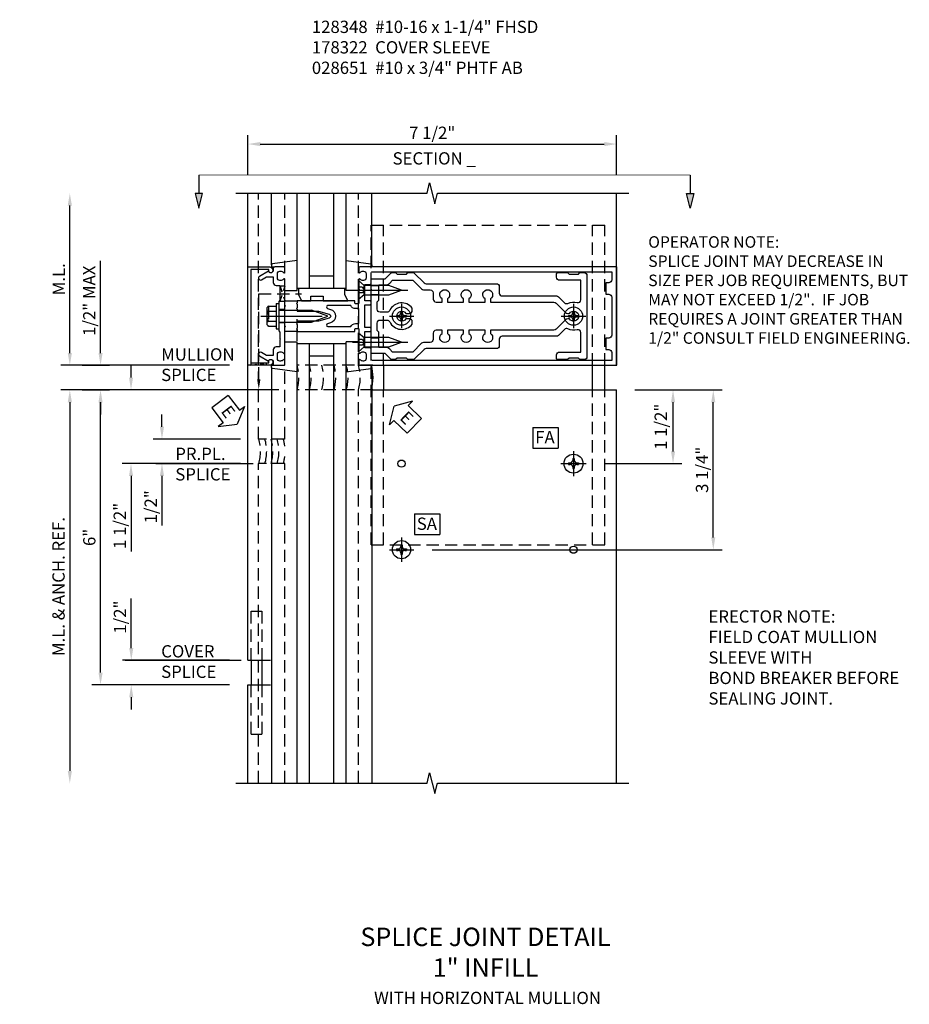
# Model space of a CAD drawing. Units: inches. Extents: x 0 to 155, y 0 to 97.
# Drawn here: x 47 to 65, y 71 to 92 of the extents above; entities that cross this region are included whole.
import ezdxf

# ---------------------------------------------------------------- set-up
doc = ezdxf.new("R2010")
doc.units = ezdxf.units.IN
doc.header["$MEASUREMENT"] = 0
for name, pattern in [('CENTER', [2, 1.25, -0.25, 0.25, -0.25]), ('HIDDEN', [0.375, 0.25, -0.125]), ('HIDDEN2', [0.1875, 0.125, -0.0625]), ('PHANTOM', [2.5, 1.25, -0.25, 0.25, -0.25, 0.25, -0.25])]:
    doc.linetypes.add(name, pattern=pattern)
doc.layers.get('0').update_dxf_attribs({"color": 4})
for name, color, linetype in [('CENTER', 1, 'CENTER'), ('DIME', 2, 'Continuous'), ('HIDDEN', 3, 'HIDDEN'), ('HIDDEN2', 3, 'HIDDEN2'), ('PARTSLIST', 3, 'Continuous'), ('PHANTOM', 7, 'PHANTOM'), ('TEXT', 3, 'Continuous')]:
    doc.layers.add(name, color=color, linetype=linetype)
doc.styles.get("Standard").update_dxf_attribs({"font": 'arial.ttf'})
doc.dimstyles.new('EXT_ON-OFF', dxfattribs={"dimscale": 2, "dimtxt": 0.125, "dimasz": 0.125, "dimexe": 0.09, "dimexo": 0.1875, "dimgap": 0.05, "dimtad": 3, "dimdec": 5, "dimzin": 3, "dimdsep": 46, "dimlunit": 5, "dimtxsty": 'Standard', "dimcen": 0, "dimse2": 1, "dimadec": 0, "dimazin": 0, "dimtfac": 1, "dimtdec": 4, "dimtofl": 0, "dimtmove": 0, "dimatfit": 0, "dimfxl": 1, "dimfrac": 2, "dimtolj": 1, "dimtzin": 3, "dimarcsym": 0})
doc.dimstyles.new('EXT_ON-ON', dxfattribs={"dimscale": 2, "dimtxt": 0.125, "dimasz": 0.125, "dimexe": 0.09, "dimexo": 0.1875, "dimgap": 0.05, "dimtad": 3, "dimdec": 5, "dimzin": 3, "dimdsep": 46, "dimlunit": 5, "dimtxsty": 'Standard', "dimcen": 0, "dimadec": 0, "dimazin": 0, "dimtfac": 1, "dimtdec": 4, "dimtofl": 0, "dimtmove": 0, "dimatfit": 0, "dimfxl": 1, "dimfrac": 2, "dimtolj": 1, "dimtzin": 3, "dimarcsym": 0})
doc.dimstyles.new('EXT_ON-ONNL', dxfattribs={"dimscale": 2, "dimtxt": 0.125, "dimasz": 0.125, "dimexe": 0.09, "dimexo": 0.1875, "dimgap": 0.05, "dimtad": 3, "dimdec": 5, "dimzin": 3, "dimdsep": 46, "dimlunit": 5, "dimtxsty": 'Standard', "dimcen": 0, "dimadec": 0, "dimazin": 0, "dimtfac": 1, "dimtdec": 4, "dimtofl": 0, "dimtmove": 2, "dimatfit": 3, "dimfxl": 1, "dimfrac": 2, "dimtolj": 1, "dimtzin": 3, "dimarcsym": 0})

# ---------------------------------------------------------------- blocks, each defined once
blk = doc.blocks.new('*D37')
at = {"layer": 'DIME', "color": 0, "lineweight": -2, "transparency": 16777216}
for p, q in [((6.875, 8), (8.649, 8)), ((8.469, 5), (8.469, 7.75)), ((2.749, 4.75), (8.649, 4.75))]:
    blk.add_line(p, q, dxfattribs=at)
at = {"layer": 'DIME', "color": 0, "transparency": 16777216}
for points in [[(8.428, 7.75), (8.511, 7.75), (8.469, 8)], [(8.428, 5), (8.511, 5), (8.469, 4.75)]]:
    blk.add_solid(points, dxfattribs=at)
at = {"layer": 'DIME', "color": 0, "transparency": 16777216, "insert": (8.24, 6.375), "char_height": 0.25, "attachment_point": 5, "rotation": 90}
blk.add_mtext('\\A1;3 1/4"', dxfattribs=at)
blk = doc.blocks.new('*D38')
at = {"layer": 'DIME', "color": 0, "lineweight": -2, "transparency": 16777216}
for p, q in [((6.875, 8), (7.83, 8)), ((7.65, 6.75), (7.65, 7.75)), ((6.25, 6.5), (7.83, 6.5))]:
    blk.add_line(p, q, dxfattribs=at)
at = {"layer": 'DIME', "color": 0, "transparency": 16777216}
for points in [[(7.609, 7.75), (7.692, 7.75), (7.65, 8)], [(7.609, 6.75), (7.692, 6.75), (7.65, 6.5)]]:
    blk.add_solid(points, dxfattribs=at)
at = {"layer": 'DIME', "color": 0, "transparency": 16777216, "insert": (7.4, 7.25), "char_height": 0.25, "attachment_point": 5, "rotation": 90}
blk.add_mtext('\\A1;1 1/2"', dxfattribs=at)
blk = doc.blocks.new('*D39')
at = {"layer": 'DIME', "color": 0, "lineweight": -2, "transparency": 16777216}
for p, q in [((-0.375, 8), (-4.18, 8)), ((-4, 2.25), (-4, 7.75)), ((-1.375, 2), (-4.18, 2))]:
    blk.add_line(p, q, dxfattribs=at)
at = {"layer": 'DIME', "color": 0, "transparency": 16777216}
for points in [[(-4.042, 7.75), (-3.958, 7.75), (-4, 8)], [(-4.042, 2.25), (-3.958, 2.25), (-4, 2)]]:
    blk.add_solid(points, dxfattribs=at)
at = {"layer": 'DIME', "color": 0, "transparency": 16777216, "insert": (-4.228, 5), "char_height": 0.25, "attachment_point": 5, "rotation": 90}
blk.add_mtext('\\A1;6"', dxfattribs=at)
blk = doc.blocks.new('*D40')
at = {"layer": 'DIME', "color": 0, "lineweight": -2, "transparency": 16777216}
for p, q in [((-0.375, 8), (-4.805, 8)), ((-4.625, 7.75), (-4.625, 0.25))]:
    blk.add_line(p, q, dxfattribs=at)
at = {"layer": 'DIME', "color": 0, "transparency": 16777216}
for points in [[(-4.667, 7.75), (-4.583, 7.75), (-4.625, 8)], [(-4.667, 0.25), (-4.583, 0.25), (-4.625, 0)]]:
    blk.add_solid(points, dxfattribs=at)
at = {"layer": 'DIME', "color": 0, "transparency": 16777216, "insert": (-4.855, 4), "char_height": 0.25, "attachment_point": 5, "rotation": 90}
blk.add_mtext('\\A1;M.L. & ANCH. REF.', dxfattribs=at)
blk = doc.blocks.new('*D41')
at = {"layer": 'DIME', "color": 0, "lineweight": -2, "transparency": 16777216}
for p, q in [((-2.75, 7.25), (-2.75, 7.5)), ((-1.155, 7), (-2.93, 7)), ((-1.155, 6.5), (-2.93, 6.5)), ((-2.75, 6.25), (-2.75, 5.245))]:
    blk.add_line(p, q, dxfattribs=at)
at = {"layer": 'DIME', "color": 0, "transparency": 16777216}
for points in [[(-2.792, 7.25), (-2.708, 7.25), (-2.75, 7)], [(-2.792, 6.25), (-2.708, 6.25), (-2.75, 6.5)]]:
    blk.add_solid(points, dxfattribs=at)
at = {"layer": 'DIME', "color": 0, "transparency": 16777216, "insert": (-2.979, 5.622), "char_height": 0.25, "attachment_point": 5, "rotation": 90}
blk.add_mtext('\\A1;1/2"', dxfattribs=at)
blk = doc.blocks.new('*D42')
at = {"layer": 'DIME', "color": 0, "lineweight": -2, "transparency": 16777216}
for p, q in [((-3.375, 2.75), (-3.375, 3.755)), ((-1.375, 2.5), (-3.555, 2.5)), ((-1.375, 2), (-3.555, 2)), ((-3.375, 1.75), (-3.375, 1.5))]:
    blk.add_line(p, q, dxfattribs=at)
at = {"layer": 'DIME', "color": 0, "transparency": 16777216}
for points in [[(-3.417, 2.75), (-3.333, 2.75), (-3.375, 2.5)], [(-3.417, 1.75), (-3.333, 1.75), (-3.375, 2)]]:
    blk.add_solid(points, dxfattribs=at)
at = {"layer": 'DIME', "color": 0, "transparency": 16777216, "insert": (-3.604, 3.378), "char_height": 0.25, "attachment_point": 5, "rotation": 90}
blk.add_mtext('\\A1;1/2"', dxfattribs=at)
blk = doc.blocks.new('SATTACH')
at = {"layer": 'TEXT', "color": 7}
for p, q in [((-0.259, 0.21), (0.259, 0.21)), ((-0.259, 0.21), (-0.259, -0.21)), ((0.259, 0.21), (0.259, -0.21)), ((-0.259, -0.21), (0.259, -0.21))]:
    blk.add_line(p, q, dxfattribs=at)
at = {"layer": 'TEXT', "color": 3}
blk.add_text('SA', height=0.25, dxfattribs=at).set_placement((-0.211, -0.116))
blk = doc.blocks.new('*D33')
at = {"layer": 'DIME', "color": 0, "lineweight": -2, "transparency": 16777216}
for p, q in [((-4.625, 8.75), (-4.625, 11.75)), ((-1.375, 8.5), (-4.805, 8.5))]:
    blk.add_line(p, q, dxfattribs=at)
at = {"layer": 'DIME', "color": 0, "transparency": 16777216}
for points in [[(-4.667, 11.75), (-4.583, 11.75), (-4.625, 12)], [(-4.667, 8.75), (-4.583, 8.75), (-4.625, 8.5)]]:
    blk.add_solid(points, dxfattribs=at)
at = {"layer": 'DIME', "color": 0, "transparency": 16777216, "insert": (-4.85, 10.25), "char_height": 0.25, "attachment_point": 5, "rotation": 90}
blk.add_mtext('\\A1;M.L.', dxfattribs=at)
blk = doc.blocks.new('*D34')
at = {"layer": 'DIME', "color": 0, "lineweight": -2, "transparency": 16777216}
for p, q in [((-3.38, 8.25), (-3.38, 8.5)), ((-0.375, 8), (-3.56, 8)), ((-1.155, 6.5), (-3.56, 6.5)), ((-3.38, 6.25), (-3.38, 4.71))]:
    blk.add_line(p, q, dxfattribs=at)
at = {"layer": 'DIME', "color": 0, "transparency": 16777216}
for points in [[(-3.421, 8.25), (-3.338, 8.25), (-3.38, 8)], [(-3.421, 6.25), (-3.338, 6.25), (-3.38, 6.5)]]:
    blk.add_solid(points, dxfattribs=at)
at = {"layer": 'DIME', "color": 0, "transparency": 16777216, "insert": (-3.609, 5.233), "char_height": 0.25, "attachment_point": 5, "rotation": 90}
blk.add_mtext('\\A1;1 1/2"', dxfattribs=at)
blk = doc.blocks.new('ESEAL1')
at = {"layer": 'TEXT', "color": 7}
for p, q in [((-0.575, 0.21), (-0.575, -0.21)), ((-0.575, 0.21), (-0.196, 0.21)), ((-0.196, 0.338), (0, 0)), ((-0.196, 0.21), (-0.196, 0.338)), ((-0.196, -0.338), (0, 0)), ((-0.575, -0.21), (-0.196, -0.21)), ((-0.196, -0.21), (-0.196, -0.338))]:
    blk.add_line(p, q, dxfattribs=at)
at = {"layer": 'TEXT', "color": 3}
blk.add_text('E', height=0.25, dxfattribs=at).set_placement((-0.413, -0.116))
blk = doc.blocks.new('*D35')
at = {"layer": 'DIME', "color": 0, "lineweight": -2, "transparency": 16777216}
for p, q in [((-4, 8.75), (-4, 10.623)), ((-4.375, 8.5), (-3.82, 8.5)), ((-4.375, 8), (-3.82, 8)), ((-4, 7.75), (-4, 7.5))]:
    blk.add_line(p, q, dxfattribs=at)
at = {"layer": 'DIME', "color": 0, "transparency": 16777216}
for points in [[(-4.042, 8.75), (-3.958, 8.75), (-4, 8.5)], [(-4.042, 7.75), (-3.958, 7.75), (-4, 8)]]:
    blk.add_solid(points, dxfattribs=at)
at = {"layer": 'DIME', "color": 0, "transparency": 16777216, "insert": (-4.229, 9.812), "char_height": 0.25, "attachment_point": 5, "rotation": 90}
blk.add_mtext('\\A1;1/2" MAX', dxfattribs=at)
blk = doc.blocks.new('DARRSEC')
for p, q in [((-0.375593, 0.074131), (-0.672113, 0)), ((-0.672113, 0), (-0.375593, -0.074132)), ((-0.375593, -0.074132), (-0.375593, 0.074131)), ((0, 0), (-0.375593, 0))]:
    blk.add_line(p, q)
blk.add_solid([(-0.672113, 0), (-0.375593, 0.074131), (-0.375593, -0.074132)])
blk = doc.blocks.new('FATTACH')
at = {"layer": 'TEXT', "color": 7}
for p, q in [((-0.259, 0.21), (0.259, 0.21)), ((-0.259, 0.21), (-0.259, -0.21)), ((0.259, 0.21), (0.259, -0.21)), ((-0.259, -0.21), (0.259, -0.21))]:
    blk.add_line(p, q, dxfattribs=at)
at = {"layer": 'TEXT', "color": 3}
blk.add_text('FA', height=0.25, dxfattribs=at).set_placement((-0.211, -0.116))
blk = doc.blocks.new('*D36')
at = {"layer": 'DIME', "color": 0, "lineweight": -2, "transparency": 16777216}
for p, q in [((-1, 12.375), (-1, 13.18)), ((6.5, 12.375), (6.5, 13.18)), ((-0.75, 13), (6.25, 13))]:
    blk.add_line(p, q, dxfattribs=at)
at = {"layer": 'DIME', "color": 0, "transparency": 16777216}
for points in [[(-0.75, 13.042), (-0.75, 12.958), (-1, 13)], [(6.25, 13.042), (6.25, 12.958), (6.5, 13)]]:
    blk.add_solid(points, dxfattribs=at)
at = {"layer": 'DIME', "color": 0, "transparency": 16777216, "insert": (2.75, 13.229), "char_height": 0.25, "attachment_point": 5}
blk.add_mtext('\\A1;7 1/2"', dxfattribs=at)
blk = doc.blocks.new('B128406')
for p, q in [((-0.205, 0.203), (-0.05, 0.203)), ((-0.05, 0.26), (-0.05, -0.26)), ((-0.05, 0.26), (0, 0.26)), ((0, 0.26), (0, -0.26)), ((-0.24, 0.153), (-0.24, -0.156)), ((-0.205, 0.101), (-0.05, 0.101)), ((0, 0.124), (0.669, 0.124)), ((1, 0), (0.669, 0.124)), ((0.669, -0.124), (1, 0)), ((-0.205, -0.105), (-0.05, -0.105)), ((0, -0.124), (0.669, -0.124)), ((-0.205, -0.206), (-0.05, -0.206)), ((-0.05, -0.26), (0, -0.26))]:
    blk.add_line(p, q)
for centre, radius, start, end in [((-0.186, 0.152), 0.0543, 110.9107, 249.0893), ((-0.071, -0.002), 0.169, 142.5556, 217.4444), ((-0.186, -0.155), 0.0543, 110.9107, 249.0893)]:
    blk.add_arc(centre, radius, start, end)
at = {"layer": 'CENTER'}
blk.add_line((-0.365, 0), (1.125, 0), dxfattribs=at)
at = {"layer": 'HIDDEN'}
for p, q in [((-0.228, 0.187), (-0.209, 0.187)), ((-0.209, 0.187), (-0.209, -0.19)), ((-0.228, -0.19), (-0.209, -0.19))]:
    blk.add_line(p, q, dxfattribs=at)
blk = doc.blocks.new('ESEAL2')
at = {"layer": 'TEXT', "color": 7}
for p, q in [((0.196, 0.338), (0, 0)), ((0.196, 0.21), (0.196, 0.338)), ((0.575, 0.21), (0.196, 0.21)), ((0.575, 0.21), (0.575, -0.21)), ((0.196, -0.338), (0, 0)), ((0.575, -0.21), (0.196, -0.21)), ((0.196, -0.21), (0.196, -0.338))]:
    blk.add_line(p, q, dxfattribs=at)
at = {"layer": 'TEXT', "color": 3}
blk.add_text('E', height=0.25, dxfattribs=at).set_placement((0.247, -0.116))
blk = doc.blocks.new('B162310-M')
for p, q in [((-0.313, -0.25), (-0.313, 0)), ((0.313, 0), (0.313, -0.25))]:
    blk.add_line(p, q)
blk = doc.blocks.new('B027850-M')
blk.add_line((-0.3, 0.15), (-0.3, 0.4))
blk.add_lwpolyline([(0.314, 0.4), (0.242, -0.103, -0.373552), (0.223, -0.12), (0.2, -0.12, -0.414214), (0.18, -0.1), (0.18, -0.056)], format="xyb")
blk = doc.blocks.new('B128570H')
for p, q in [((-0.099, 0.015), (-0.099, -0.015)), ((-0.099, 0.015), (-0.065, 0.015)), ((-0.015, 0.099), (0.015, 0.099)), ((-0.015, 0.099), (-0.015, 0.065)), ((0.015, 0.099), (0.015, 0.065)), ((0.065, 0.015), (0.099, 0.015)), ((0.099, 0.015), (0.099, -0.015)), ((-0.099, -0.015), (-0.065, -0.015)), ((-0.015, -0.065), (-0.015, -0.099)), ((-0.015, -0.099), (0.015, -0.099)), ((0.015, -0.065), (0.015, -0.099)), ((0.065, -0.015), (0.099, -0.015))]:
    blk.add_line(p, q)
blk.add_circle((0, 0), 0.186)
for centre, start, end in [((-0.065, 0.065), 270, 0), ((0.065, 0.065), 180, 270), ((-0.065, -0.065), 0, 89.9999), ((0.065, -0.065), 90, 180)]:
    blk.add_arc(centre, 0.0498, start, end)
at = {"layer": 'CENTER'}
for p, q in [((0, 0.248), (0, -0.248)), ((-0.248, 0), (0.248, 0))]:
    blk.add_line(p, q, dxfattribs=at)
blk = doc.blocks.new('B178300')
blk.add_lwpolyline([(-0.335, 0.469), (-0.35, 0.454), (-0.35, 0.325), (-0.375, 0.3), (-0.375, 0.015), (-0.36, 0), (-0.375, -0.015), (-0.375, -0.3), (-0.35, -0.325), (-0.35, -0.454), (-0.335, -0.469), (-0.35, -0.484), (-0.35, -0.626), (-0.426, -0.626, 0.414214), (-0.486, -0.686), (-0.486, -0.8), (-0.621, -0.8), (-0.726, -0.739, 1), (-0.766, -0.809), (-0.583, -0.914, -0.84909), (-0.486, -0.93), (-0.486, -0.97, 0.414214), (-0.456, -1), (-0.27, -1, 0.414214), (-0.25, -0.98), (-0.25, -0.898, 0.669376), (-0.276, -0.887, -0.199773), (-0.339, -0.914), (-0.35, -0.914, -0.414214), (-0.4, -0.864), (-0.4, -0.776, -0.414214), (-0.35, -0.726), (-0.339, -0.726, -0.199773), (-0.276, -0.753, 0.669376), (-0.25, -0.742), (-0.25, -0.225), (-0.235, -0.21), (-0.25, -0.195), (-0.25, 0.195), (-0.235, 0.21), (-0.25, 0.225), (-0.25, 0.742, 0.669376), (-0.276, 0.753, -0.199773), (-0.339, 0.726), (-0.35, 0.726, -0.414214), (-0.4, 0.776), (-0.4, 0.864, -0.414214), (-0.35, 0.914), (-0.339, 0.914, -0.199773), (-0.276, 0.887, 0.669376), (-0.25, 0.898), (-0.25, 0.98, 0.414214), (-0.27, 1), (-0.456, 1, 0.414214), (-0.486, 0.97), (-0.486, 0.93, -0.84909), (-0.583, 0.914), (-0.766, 0.809, 1), (-0.726, 0.739), (-0.621, 0.8), (-0.486, 0.8), (-0.486, 0.686, 0.414214), (-0.426, 0.626), (-0.35, 0.626), (-0.35, 0.484)], format="xyb", close=True)
at = {"layer": 'HIDDEN'}
for p, q in [((-0.25, 0.133), (-0.375, 0.133)), ((-0.25, -0.133), (-0.375, -0.133))]:
    blk.add_line(p, q, dxfattribs=at)
blk = doc.blocks.new('B178003')
for points in [[(1.25, 0.98), (1.25, 0.898, 0.669376), (1.276, 0.887, -0.199773), (1.339, 0.914), (1.35, 0.914, -0.414214), (1.4, 0.864), (1.4, 0.776, -0.414214), (1.35, 0.726), (1.339, 0.726, -0.199773), (1.276, 0.753, 0.669376), (1.25, 0.742), (1.25, 0.546), (1.265, 0.531), (1.25, 0.516), (1.25, 0.263, -0.414214), (1.24, 0.253), (1.184, 0.253, -0.414214), (1.174, 0.263), (1.174, 0.303, 0.414214), (1.164, 0.313), (0, 0.313), (0, 0.273), (-0.015, 0.258), (0, 0.243), (0, 0.17), (-0.015, 0.155), (0, 0.14), (0, 0.1), (0.43, 0.1), (0.648, 0.042, -0.767327), (0.648, -0.042), (0.43, -0.1), (0, -0.1), (0, -0.14), (-0.015, -0.155), (0, -0.17), (0, -0.243), (-0.015, -0.258), (0, -0.273), (0, -0.313), (1.164, -0.313, 0.414214), (1.174, -0.303), (1.174, -0.263, -0.414214), (1.184, -0.253), (1.24, -0.253, -0.414214), (1.25, -0.263), (1.25, -0.516), (1.265, -0.531), (1.25, -0.546), (1.25, -0.742, 0.669376), (1.276, -0.753, -0.199773), (1.339, -0.726), (1.35, -0.726, -0.414214), (1.4, -0.776), (1.4, -0.864, -0.414214), (1.35, -0.914), (1.339, -0.914, -0.199773), (1.276, -0.887, 0.669376), (1.25, -0.898), (1.25, -0.98, 0.414214), (1.27, -1), (6.5, -1), (6.5, 1), (1.27, 1, 0.414214)], [(6.28, -0.445), (6.28, -0.68), (6.34, -0.68, -0.414214), (6.4, -0.74), (6.4, -0.9), (1.53, -0.9, -0.414214), (1.5, -0.87), (1.5, -0.665, 0.414214), (1.48, -0.645), (1.375, -0.645), (1.375, -0.313), (1.48, -0.313, 0.414214), (1.5, -0.293), (1.5, -0.253, 0.414214), (1.48, -0.233), (1.375, -0.233), (1.375, 0.233), (1.48, 0.233, 0.414214), (1.5, 0.253), (1.5, 0.293, 0.414214), (1.48, 0.313), (1.375, 0.313), (1.375, 0.645), (1.48, 0.645, 0.414214), (1.5, 0.665), (1.5, 0.87, -0.414214), (1.53, 0.9), (6.4, 0.9), (6.4, 0.74, -0.414214), (6.34, 0.68), (6.28, 0.68), (6.28, 0.445), (6.34, 0.445, -0.414214), (6.4, 0.385), (6.4, -0.385, -0.414214), (6.34, -0.445)], [(1.086, 0.213), (0.623, 0.213, 0.876976), (0.615, 0.154), (0.674, 0.138, -0.767327), (0.674, -0.138), (0.615, -0.154, 0.876976), (0.623, -0.213), (1.086, -0.213, -0.281861), (1.184, -0.153), (1.25, -0.153), (1.25, 0.153), (1.184, 0.153, -0.281861)]]:
    blk.add_lwpolyline(points, format="xyb", close=True)
blk = doc.blocks.new('B178006')
blk.add_lwpolyline([(-0.95, -0.94), (0.95, -0.94), (0.95, -0.576), (0.92, -0.576, -1), (0.92, -0.496), (0.94, -0.496, -0.414214), (1, -0.556), (1, -1), (-1, -1), (-1, -0.556, -0.414214), (-0.94, -0.496), (-0.92, -0.496, -1), (-0.92, -0.576), (-0.95, -0.576)], format="xyb", close=True)
blk = doc.blocks.new('B178015')
for points in [[(1.631, -0.876, -0.198912), (1.609, -0.885), (1.5, -0.885), (1.47, -0.855), (1.28, -0.855), (1.25, -0.885), (1.177, -0.885, -0.198912), (1.156, -0.876), (1.041, -0.761), (0.78, -0.761, -0.414214), (0.75, -0.731), (0.75, -0.546), (0.765, -0.531), (0.75, -0.516), (0.75, 0.516), (0.765, 0.531), (0.75, 0.546), (0.75, 0.731, -0.414214), (0.78, 0.761), (1.041, 0.761), (1.156, 0.876, -0.198912), (1.177, 0.885), (1.25, 0.885), (1.28, 0.855), (1.47, 0.855), (1.5, 0.885), (1.609, 0.885, -0.198912), (1.631, 0.876), (1.829, 0.678, 0.198912), (1.872, 0.66), (3.3, 0.66, -0.414214), (3.36, 0.6), (3.36, 0.47, 0.414214), (3.42, 0.41), (4.524, 0.41, -0.198912), (4.567, 0.392), (4.688, 0.271, 0.314012), (4.756, 0.259, -0.171809), (4.945, 0.276, 0.489155), (5.02, 0.334), (5.02, 0.73), (4.585, 0.73, -0.414214), (4.525, 0.79), (4.525, 0.855, -0.414214), (4.555, 0.885), (4.75, 0.885), (4.78, 0.855), (4.97, 0.855), (5, 0.885), (5.085, 0.885, -0.414214), (5.145, 0.825), (5.145, -0.825, -0.414214), (5.085, -0.885), (5, -0.885), (4.97, -0.855), (4.78, -0.855), (4.75, -0.885), (4.555, -0.885, -0.414214), (4.525, -0.855), (4.525, -0.79, -0.414214), (4.585, -0.73), (5.02, -0.73), (5.02, -0.334, 0.489155), (4.945, -0.276, -0.171809), (4.756, -0.259, 0.314012), (4.688, -0.271), (4.567, -0.392, -0.198912), (4.524, -0.41), (3.42, -0.41, 0.414214), (3.36, -0.47), (3.36, -0.6, -0.414214), (3.3, -0.66), (1.872, -0.66, 0.198912), (1.829, -0.678)], [(4.71, 0.073, 0.198912), (4.752, 0.055), (4.791, 0.055, -3.356627), (4.791, -0.055), (4.752, -0.055, 0.198912), (4.71, -0.073), (4.515, -0.267, -0.198912), (4.473, -0.285), (3.18, -0.285), (3.18, -0.353, -3.356627), (3.07, -0.353), (3.07, -0.285), (2.742, -0.285), (2.742, -0.353, -3.356627), (2.632, -0.353), (2.632, -0.285), (2.305, -0.285), (2.305, -0.353, -3.356627), (2.195, -0.353), (2.195, -0.285), (2.075, -0.285, 0.414214), (2.015, -0.345), (2.015, -0.475, -0.414214), (1.955, -0.535), (1.82, -0.535, 0.198912), (1.777, -0.553), (1.6, -0.73), (1.187, -0.73), (1.13, -0.673, 0.198912), (1.041, -0.636), (0.91, -0.636), (0.91, -0.325), (0.875, -0.29), (0.875, -0.14, -0.414214), (0.935, -0.08), (1.076, -0.08, -0.290987), (1.131, -0.115, 0.563903), (1.59, -0.163), (1.59, -0.115, 0.414214), (1.53, -0.055), (1.459, -0.055, -3.356627), (1.459, 0.055), (1.53, 0.055, 0.414214), (1.59, 0.115), (1.59, 0.163, 0.563903), (1.131, 0.115, -0.290987), (1.076, 0.08), (0.935, 0.08, -0.414214), (0.875, 0.14), (0.875, 0.29), (0.91, 0.325), (0.91, 0.636), (1.041, 0.636, 0.198912), (1.13, 0.673), (1.187, 0.73), (1.6, 0.73), (1.777, 0.553, 0.198912), (1.82, 0.535), (1.955, 0.535, -0.414214), (2.015, 0.475), (2.015, 0.345, 0.414214), (2.075, 0.285), (2.195, 0.285), (2.195, 0.353, -3.356627), (2.305, 0.353), (2.305, 0.285), (2.632, 0.285), (2.632, 0.353, -3.356627), (2.742, 0.353), (2.742, 0.285), (3.07, 0.285), (3.07, 0.353, -3.356627), (3.18, 0.353), (3.18, 0.285), (4.473, 0.285, -0.198912), (4.515, 0.267)]]:
    blk.add_lwpolyline(points, format="xyb", close=True)
blk = doc.blocks.new('B178304')
at = {"layer": 'HIDDEN'}
for p, q in [((1.5, 0.62225), (1.66, 0.62225)), ((1.5, 0.44025), (1.66, 0.44025)), ((1.5, -0.44025), (1.66, -0.44025)), ((1.5, -0.62225), (1.66, -0.62225))]:
    blk.add_line(p, q, dxfattribs=at)
blk.add_blockref('B178015', (0.75, 0))
blk = doc.blocks.new('B128570')
blk.add_line((0.116, -0.095), (0.116, 0.095))
for points in [[(0.116, -0.095), (0, -0.192), (0, 0.192), (0.116, 0.095)], [(0.116, -0.095), (0.619, -0.095), (0.875, 0), (0.619, 0.095), (0.116, 0.095)]]:
    blk.add_lwpolyline(points)
at = {"layer": 'CENTER'}
blk.add_line((-0.125, 0), (1, 0), dxfattribs=at)
at = {"layer": 'HIDDEN'}
for p, q in [((0.075, 0.056), (0, 0.056)), ((0.075, 0.056), (0.119, 0)), ((0.075, -0.056), (0, -0.056)), ((0.119, 0), (0.075, -0.056))]:
    blk.add_line(p, q, dxfattribs=at)
blk = doc.blocks.new('B127208')
blk.add_lwpolyline([(1.02975, 0.313), (0.96875, 0.438), (0.96875, 0.563), (0.03125, 0.563), (0.03125, 0.438), (0.09225, 0.313), (0.28025, 0.313), (0.28025, 0.407), (0.53025, 0.407), (0.53025, 0.313)], close=True)
blk = doc.blocks.new('B178322-S')
for p, q in [((-0.9375, 2.500002), (-0.9375, 2.000002)), ((-0.721, 2.500002), (-0.721, 2.000002))]:
    blk.add_line(p, q)
at = {"layer": 'HIDDEN'}
for p, q in [((-0.9375, 2.500002), (-0.9375, 3.500002)), ((-0.9375, 3.500002), (-0.721, 3.500002)), ((-0.721, 3.500002), (-0.721, 2.500002)), ((-0.9375, 1.000002), (-0.9375, 2.000002)), ((-0.721, 2.000002), (-0.721, 1.000002)), ((-0.9375, 1.000002), (-0.721, 1.000002))]:
    blk.add_line(p, q, dxfattribs=at)
blk = doc.blocks.new('B028651-H')
at = {"color": 1, "linetype": 'CENTER'}
for p, q in [((0, 0.248), (0, -0.248)), ((-0.248, 0), (0.248, 0))]:
    blk.add_line(p, q, dxfattribs=at)
for p, q in [((-0.099, 0.015), (-0.099, -0.015)), ((-0.099, 0.015), (-0.065, 0.015)), ((-0.015, 0.099), (0.015, 0.099)), ((-0.015, 0.099), (-0.015, 0.065)), ((0.015, 0.099), (0.015, 0.065)), ((0.065, 0.015), (0.099, 0.015)), ((0.099, 0.015), (0.099, -0.015)), ((-0.099, -0.015), (-0.065, -0.015)), ((-0.015, -0.065), (-0.015, -0.099)), ((-0.015, -0.099), (0.015, -0.099)), ((0.015, -0.065), (0.015, -0.099)), ((0.065, -0.015), (0.099, -0.015))]:
    blk.add_line(p, q)
blk.add_circle((0, 0), 0.186)
for centre, start, end in [((-0.065, 0.065), 270, 0), ((0.065, 0.065), 180, 270), ((-0.065, -0.065), 0, 89.9999), ((0.065, -0.065), 90, 180)]:
    blk.add_arc(centre, 0.0498, start, end)
at = {"layer": 'CENTER'}
for p, q in [((0, 0.248), (0, -0.212)), ((-0.212, 0), (0.212, 0))]:
    blk.add_line(p, q, dxfattribs=at)
blk = doc.blocks.new('B128348-H')
for p, q in [((-0.102, 0.016), (-0.102, -0.016)), ((-0.102, 0.016), (-0.067, 0.016)), ((-0.016, 0.102), (0.016, 0.102)), ((-0.016, 0.102), (-0.016, 0.067)), ((0.016, 0.102), (0.016, 0.067)), ((0.067, 0.016), (0.102, 0.016)), ((0.102, 0.016), (0.102, -0.016)), ((-0.102, -0.016), (-0.067, -0.016)), ((-0.016, -0.067), (-0.016, -0.102)), ((-0.016, -0.102), (0.016, -0.102)), ((0.016, -0.067), (0.016, -0.102)), ((0.067, -0.016), (0.102, -0.016))]:
    blk.add_line(p, q)
blk.add_circle((0, 0), 0.193)
for centre, start, end in [((-0.067, 0.067), 270, 0), ((0.067, 0.067), 180, 270), ((-0.067, -0.067), 0, 89.9999), ((0.067, -0.067), 90, 180)]:
    blk.add_arc(centre, 0.051, start, end)
at = {"layer": 'CENTER'}
for p, q in [((0, 0.255), (0, -0.255)), ((-0.255, 0), (0.255, 0))]:
    blk.add_line(p, q, dxfattribs=at)
blk = doc.blocks.new('S178AS07C')
for p, q in [((-1, 2.500002), (-1, 12.000002)), ((-0.52, 10.542637), (-0.52, 12.000002)), ((0, 10.020002), (0, 12)), ((0.25, 10.062502), (0.25, 12)), ((0.75, 10.062502), (0.75, 12)), ((1, 10.020002), (1, 12)), ((1.52, 10.542637), (1.52, 12.000002)), ((6.5, 8.500002), (6.5, 12.000002)), ((0.75, 10.312502), (0.25, 10.312502)), ((1, 10.062502), (0, 10.062502)), ((0, 0), (0, 8.980002)), ((1, 8.937502), (0, 8.937502)), ((0.25, 0), (0.25, 8.937502)), ((0.75, 0), (0.75, 8.937502)), ((1, 0), (1, 8.980002)), ((0.75, 8.687502), (0.25, 8.687502)), ((-0.52, 8.457367), (-0.52, 0)), ((1.52, 8.457367), (1.52, 0)), ((1.539755, 8.500002), (6.5, 8.500002)), ((1.76, 8.500002), (1.76, 8.000002)), ((6.01, 8.000002), (6.01, 8.500002)), ((6.26, 8.000002), (6.26, 8.500002)), ((6.5, 8.500002), (6.5, 8.519002)), ((1.539755, 8.000002), (6.5, 8.000002)), ((6.5, 0), (6.5, 8.000002)), ((-1, 2.500002), (-0.539755, 2.500002)), ((-1, 0), (-1, 2.000002)), ((-1, 2.000002), (-0.539755, 2.000002))]:
    blk.add_line(p, q)
for points in [[(-1.25, 12.000002), (2.644119, 12.000002), (2.69704, 12.212254), (2.80296, 11.78743), (2.855881, 11.999682), (6.75, 12.000002)], [(-1.25, 0), (2.644119, 0), (2.69704, 0.212252), (2.80296, -0.212572), (2.855881, -0.00032), (6.75, 0)]]:
    blk.add_lwpolyline(points)
for centre in [(2.125, 6.500002), (5.625, 4.750002)]:
    blk.add_circle(centre, 0.0735)
blk.add_arc((0.671475, 8.250002), 0.875, 343.3984504, 16.6015496)
at = {"layer": 'DIME'}
for p, q in [((-2.875, 6.500002), (-0.895045, 6.500002)), ((-3.5, 2.500002), (-1.141355, 2.500002))]:
    blk.add_line(p, q, dxfattribs=at)
at = {"layer": 'HIDDEN'}
for p, q in [((-0.786, 7.000002), (-0.786, 12)), ((-0.25, 7.000002), (-0.25, 12)), ((1.25, 8.500002), (1.25, 12)), ((1.51, 11.350502), (6.26, 11.350502)), ((1.51, 4.850502), (1.51, 11.350502)), ((1.76, 8.500002), (1.76, 11.350502)), ((6.01, 8.500002), (6.01, 11.350502)), ((6.26, 8.500002), (6.26, 11.350502)), ((-0.779956, 8.212386), (-0.779956, 9.953908)), ((-0.779956, 9.953908), (0.089521, 9.953908)), ((0, 9.000002), (0, 9.437002)), ((1.539755, 8.500002), (0, 8.500002)), ((1.539755, 8.000002), (0, 8.000002)), ((1.25, 0), (1.25, 8.000002)), ((1.76, 4.850502), (1.76, 8.000002)), ((6.01, 4.850502), (6.01, 8.000002)), ((6.26, 4.850502), (6.26, 8.000002)), ((-0.25, 7.000002), (-0.786, 7.000002)), ((-0.786, 0), (-0.786, 6.500002)), ((-0.25, 6.500002), (-0.786, 6.500002)), ((-0.25, 0), (-0.25, 6.500002)), ((1.51, 4.850502), (6.26, 4.850502))]:
    blk.add_line(p, q, dxfattribs=at)
for centre, start, end in [((-0.838525, 8.250002), 343.3984504, 16.6015496), ((-0.588525, 8.250002), 343.3984504, 16.6015496), ((-0.338525, 8.250002), 343.3984504, 16.6015496), ((-0.088525, 8.250002), 343.3984504, 16.6015496), ((0.161475, 8.250002), 343.3984504, 16.6015496), ((0.411475, 8.250002), 343.3984504, 16.6015496), ((-1.618945, 6.750002), 343.3984504, 16.6015496), ((-1.493945, 6.750002), 343.3984504, 16.6015496), ((-1.368945, 6.750002), 343.3984504, 16.6015496), ((-1.243945, 6.750002), 343.3984504, 16.6015496), ((-1.118945, 6.750002), 6.7529817, 16.6015496), ((-1.118945, 6.750002), 343.3984504, 353.2470183)]:
    blk.add_arc(centre, 0.875, start, end, dxfattribs=at)
blk.add_solid([(-0.746622, 8.212386), (-0.813289, 8.212386), (-0.779956, 8.012386)], dxfattribs=at)
at = {"layer": 'HIDDEN2'}
blk.add_lwpolyline([(-0.345956, 9.809908), (-0.245956, 10.109908), (-0.345956, 10.109908), (-0.245956, 9.797908), (-0.357956, 9.797908)], dxfattribs=at)
blk.add_lwpolyline([(-0.628, 8.500002), (-0.94, 8.550002), (-0.94, 8.500002), (-0.628, 8.550002)], close=True, dxfattribs=at)
at = {"layer": 'PHANTOM', "const_width": 0.011}
for points in [[(-2, 12.370203), (2.625492, 12.370203)], [(8.000984, 12.370203), (2.625492, 12.370203)]]:
    blk.add_lwpolyline(points, dxfattribs=at)
at = {"xscale": -1}
for p, rotation in [((-0.4, 10.320002), 270), ((1.4, 8.680002), 90)]:
    blk.add_blockref('B027850-M', p, dxfattribs=dict(at, rotation=rotation))
for name, p, rotation in [('B027850-M', (1.4, 10.320002), 90), ('B178006', (0, 9.500002), 270), ('B162310-M', (0.004044, 9.500002), 270), ('B027850-M', (-0.4, 8.680002), 270), ('ESEAL2', (1.974367, 7.667383), 315.9140670032097)]:
    blk.add_blockref(name, p, dxfattribs=dict(rotation=rotation))
for name, p in [('B178300', (0, 9.500002)), ('B178003', (0.004044, 9.500002)), ('B128570', (1.25, 10.031252)), ('B178304', (0.004044, 9.500002)), ('B127208', (0, 9.500002)), ('B128406', (-0.375, 9.500002)), ('B128570H', (2.125, 9.500002)), ('B128570H', (5.625, 9.500002)), ('B128570', (1.25, 8.968752)), ('B128348-H', (5.625, 6.500002)), ('B028651-H', (2.125, 4.750002)), ('B178322-S', (0, 0))]:
    blk.add_blockref(name, p)
at = {"layer": 'TEXT'}
for name, p, rotation in [('DARRSEC', (-2, 12.370203), 90), ('ESEAL1', (-1.221226, 7.301341), 307.0447322309296)]:
    blk.add_blockref(name, p, dxfattribs=dict(at, rotation=rotation))
at = {"layer": 'TEXT', "xscale": -1, "rotation": 270}
blk.add_blockref('DARRSEC', (8.000984, 12.370203), dxfattribs=at)
at = {"layer": 'TEXT'}
for name, p in [('FATTACH', (5.056676, 7.027706)), ('SATTACH', (2.646011, 5.268766))]:
    blk.add_blockref(name, p, dxfattribs=at)
for s, p in [('SECTION _', (1.943416, 12.583616)), ('MULLION ', (-2.765932, 8.596532)), ('SPLICE', (-2.765932, 8.179865)), ('PR.PL.', (-2.478788, 6.574157)), ('SPLICE', (-2.478788, 6.15749)), ('COVER', (-2.765932, 2.557797)), ('SPLICE', (-2.765932, 2.14113))]:
    blk.add_text(s, height=0.25, dxfattribs=at).set_placement(p)
at = {"layer": 'TEXT', "attachment_point": 1}
for s, insert, char_height, width in [('OPERATOR NOTE:\\PSPLICE JOINT MAY DECREASE IN\\PSIZE PER JOB REQUIREMENTS, BUT\\PMAY NOT EXCEED 1/2".  IF JOB\\PREQUIRES A JOINT GREATER THAN\\P1/2" CONSULT FIELD ENGINEERING.', (7.146165, 11.125413), 0.234375, 7.20703125), ('ERECTOR NOTE:\\PFIELD COAT MULLION \\PSLEEVE WITH \\PBOND BREAKER BEFORE\\PSEALING JOINT.', (8.370737, 3.516051), 0.25, 4.78333)]:
    blk.add_mtext(s, dxfattribs=dict(at, insert=insert, char_height=char_height, width=width))
at = {"layer": 'DIME'}
dim = blk.add_linear_dim(base=(6.5, 13.000002), p1=(-1, 12.000002), p2=(6.5, 12.000002), dimstyle='EXT_ON-ON', override={"dimpost": '"'}, dxfattribs=at)
dim.commit()
dim.dimension.update_dxf_attribs({"geometry": '*D36', "text_midpoint": (2.75, 13.229265)})
for base, p1, p2, text, dimstyle, picture, middle in [((-4.625, 12.000002), (-1, 8.500002), (-1.25, 12.000002), 'M.L.', 'EXT_ON-OFF', '*D33', (-4.85, 10.250002)), ((-4, 8.500002), (-4.75, 8.000002), (-4.75, 8.500002), '<> MAX', 'EXT_ON-ON', '*D35', (-4.229263, 9.811547)), ((-4.625, 0), (-0.000016, 8.000002), (-1.25, 0), 'M.L. & ANCH. REF.', 'EXT_ON-OFF', '*D40', (-4.855031, 4.000001))]:
    dim = blk.add_linear_dim(base=base, p1=p1, p2=p2, angle=90, text=text, dimstyle=dimstyle, override={"dimpost": '"'}, dxfattribs=at)
    dim.commit()
    dim.dimension.update_dxf_attribs({"geometry": picture, "text_midpoint": middle})
for base, p1, p2, dimstyle, picture, middle in [((-3.379616, 6.500002), (-0.000016, 8.000002), (-0.78042, 6.500002), 'EXT_ON-ON', '*D34', (-3.379616, 5.233335)), ((7.650426, 8.000002), (5.875, 6.500002), (6.5, 8.000002), 'EXT_ON-ONNL', '*D38', (7.400426, 7.250002))]:
    dim = blk.add_linear_dim(base=base, p1=p1, p2=p2, angle=90, dimstyle=dimstyle, override={"dimpost": '"'}, dxfattribs=at)
    dim.commit()
    dim.dimension.update_dxf_attribs({"geometry": picture, "text_midpoint": middle, "dimtype": 160})
for base, p1, p2, picture, middle in [((-4, 8.000002), (-1, 2.000002), (-0.000016, 8.000002), '*D39', (-4.227643, 5.000002)), ((8.469243, 8.000002), (2.3735, 4.750002), (6.5, 8.000002), '*D37', (8.239894, 6.375002)), ((-2.75, 6.500002), (-0.78042, 7.000002), (-0.78042, 6.500002), '*D41', (-2.979263, 5.622461)), ((-3.375, 2.500002), (-1, 2.000002), (-1, 2.500002), '*D42', (-3.604263, 3.377543))]:
    dim = blk.add_linear_dim(base=base, p1=p1, p2=p2, angle=90, dimstyle='EXT_ON-ON', override={"dimpost": '"'}, dxfattribs=at)
    dim.commit()
    dim.dimension.update_dxf_attribs({"geometry": picture, "text_midpoint": middle})

msp = doc.modelspace()

# ---------------------------------------------------------------- block references
at = {"ltscale": 0.25}
msp.add_blockref('S178AS07C', (52.925, 75.977), dxfattribs=at)

# ---------------------------------------------------------------- texts
at = {"layer": 'PARTSLIST', "ltscale": 0.25, "insert": (53.225, 91.486), "char_height": 0.25, "width": 7.36056, "attachment_point": 1}
msp.add_mtext('128348  #10-16 x 1-1/4" FHSD \\P178322  COVER SLEEVE \\P028651  #10 x 3/4" PHTF AB', dxfattribs=at)
at = {"layer": 'TEXT', "ltscale": 0.25, "insert": (56.759, 73.04), "char_height": 0.375, "width": 6, "attachment_point": 2}
msp.add_mtext('SPLICE JOINT DETAIL\\P1" INFILL', dxfattribs=at)
at = {"layer": 'TEXT', "insert": (56.8, 71.735), "char_height": 0.25, "width": 6, "attachment_point": 2}
msp.add_mtext('WITH HORIZONTAL MULLION', dxfattribs=at)

doc.saveas('drawing.dxf')
